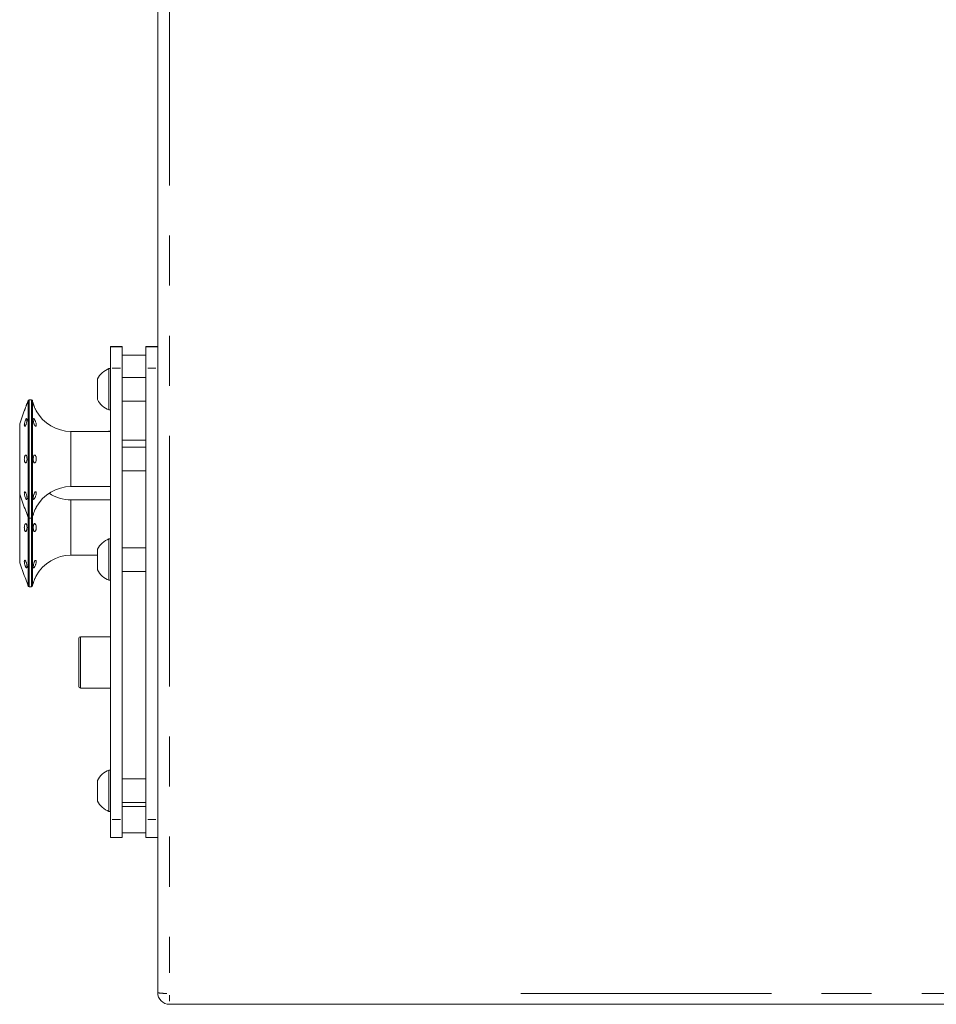
# Model space of a CAD drawing. Units: millimetres. Extents: x 11 to 403, y 11 to 287.
# Drawn here: x 56 to 79, y 211 to 236 of the extents above; entities that cross this region are included whole.
import ezdxf

# ---------------------------------------------------------------- set-up
doc = ezdxf.new("R2010")
doc.units = ezdxf.units.MM
doc.linetypes.add('PHANTOM', pattern=[12.7, 6.35, -1.27, 1.27, -1.27, 1.27, -1.27])

msp = doc.modelspace()

# ---------------------------------------------------------------- linework, layer by layer
at = {"color": 8, "linetype": 'PHANTOM', "lineweight": 0}
for p, q in [((59.5637, 250.36734), (59.5637, 211.35397)), ((58.1087, 226.68363), (58.3187, 226.68363)), ((59.0087, 226.68363), (59.2187, 226.68363)), ((55.97792, 222.89674), (55.97792, 225.86384)), ((56.00141, 225.88029), (56.00141, 222.88029)), ((56.0637, 222.88029), (56.0637, 225.88029)), ((56.08809, 225.86077), (56.08809, 222.8998)), ((57.0637, 223.68029), (57.0637, 225.08029)), ((57.0637, 222.64287), (57.0637, 223.34287)), ((55.97792, 222.64287), (55.97792, 222.89674)), ((56.00141, 222.88029), (56.00141, 221.14287)), ((56.0637, 221.14287), (56.0637, 222.88029)), ((56.08809, 222.8998), (56.08809, 221.16238)), ((55.97792, 221.15932), (55.97792, 222.64287)), ((57.0637, 221.94287), (57.0637, 222.64287)), ((57.3037, 219.87207), (57.3037, 218.57207)), ((58.1087, 215.24346), (58.3187, 215.24346)), ((59.0087, 215.24346), (59.2187, 215.24346)), ((59.5637, 210.78595), (59.5637, 210.63503)), ((68.4737, 210.83006), (110.0537, 210.83006))]:
    msp.add_line(p, q, dxfattribs=at)
at = {"color": 7, "linetype": 'Continuous', "lineweight": 15}
for p, q in [((59.2637, 227.16629), (59.2637, 247.42844)), ((58.3637, 227.22928), (58.0637, 227.22928)), ((58.0637, 227.22722), (58.0637, 227.22928)), ((58.0637, 227.22722), (58.3637, 227.22722)), ((58.0637, 226.68363), (58.0637, 227.22722)), ((58.3637, 227.22722), (58.3637, 227.22928)), ((58.3637, 226.68363), (58.3637, 227.22722)), ((59.2637, 227.22928), (58.9637, 227.22928)), ((58.9637, 227.22722), (58.9637, 227.22928)), ((58.9637, 227.22722), (59.2637, 227.22722)), ((58.9637, 226.68363), (58.9637, 227.22722)), ((59.2637, 226.68363), (59.2637, 227.16629)), ((58.9637, 227.01172), (58.3637, 227.01172)), ((58.0637, 226.67331), (58.0257, 226.67331)), ((58.0257, 225.62331), (58.0257, 226.67331)), ((58.0637, 226.68363), (58.0637, 215.24346)), ((58.3637, 226.68363), (58.3637, 215.24346)), ((58.9637, 226.68363), (58.9637, 215.24346)), ((59.2637, 226.68363), (59.2637, 215.24346)), ((57.7337, 225.88581), (57.7337, 226.41081)), ((58.9637, 226.44831), (58.3637, 226.44831)), ((55.97792, 225.86384), (55.94929, 225.78517)), ((56.0637, 225.88029), (56.00141, 225.88029)), ((58.3637, 225.84831), (58.9637, 225.84831)), ((55.8813, 225.59838), (55.7637, 225.27528)), ((58.0257, 225.62331), (58.0637, 225.62331)), ((55.7637, 223.48529), (55.7637, 225.27528)), ((58.0637, 225.08029), (57.0637, 225.08029)), ((58.0257, 225.08594), (58.01197, 225.08029)), ((58.0637, 225.08594), (58.0257, 225.08594)), ((58.0257, 225.08029), (58.0257, 225.08594)), ((58.9637, 224.86094), (58.3637, 224.86094)), ((58.9637, 224.68029), (58.3637, 224.68029)), ((58.3637, 224.08029), (58.9637, 224.08029)), ((57.0637, 223.68029), (58.0637, 223.68029)), ((55.7637, 223.48529), (55.8813, 223.16219)), ((55.7637, 222.64287), (55.7637, 223.48529)), ((58.0637, 223.34287), (57.0637, 223.34287)), ((55.94929, 222.97541), (55.97792, 222.89674)), ((56.00141, 222.88029), (56.0637, 222.88029)), ((55.7637, 221.74788), (55.7637, 222.64287)), ((58.0637, 222.35602), (58.0257, 222.35602)), ((58.0257, 221.30602), (58.0257, 222.35602)), ((57.0637, 221.94287), (57.7337, 221.94287)), ((57.7337, 221.56852), (57.7337, 222.09352)), ((58.9637, 222.13102), (58.3637, 222.13102)), ((55.7637, 221.74788), (55.8813, 221.42478)), ((58.3637, 221.53102), (58.9637, 221.53102)), ((55.94929, 221.23799), (55.97792, 221.15932)), ((58.0257, 221.30602), (58.0637, 221.30602)), ((56.00141, 221.14287), (56.0637, 221.14287)), ((57.2637, 218.61207), (57.2637, 219.83207)), ((58.0637, 219.87207), (57.3037, 219.87207)), ((57.3037, 218.57207), (58.0637, 218.57207)), ((58.0637, 216.49538), (58.0257, 216.49538)), ((58.0257, 215.44538), (58.0257, 216.49538)), ((57.7337, 215.70788), (57.7337, 216.23288)), ((58.9637, 216.27038), (58.3637, 216.27038)), ((58.3637, 215.67038), (58.9637, 215.67038)), ((58.0257, 215.44538), (58.0637, 215.44538)), ((58.3637, 215.56819), (58.9637, 215.56819)), ((58.0637, 214.78704), (58.0637, 215.24346)), ((58.3637, 214.78704), (58.3637, 215.24346)), ((58.9637, 214.78704), (58.9637, 215.24346)), ((59.2637, 214.81302), (59.2637, 215.24346)), ((58.0637, 214.78704), (58.3637, 214.78704)), ((58.3637, 214.90398), (58.9637, 214.90398)), ((58.9637, 214.78704), (59.2637, 214.78704)), ((59.2637, 210.85621), (59.2637, 214.81302)), ((118.9637, 210.55621), (59.5637, 210.55621))]:
    msp.add_line(p, q, dxfattribs=at)
for centre, radius, start, end in [((58.23367, 226.14831), 0.56469, 111.610213, 152.299134), ((56.00141, 225.85529), 0.025, 90, 160), ((56.0637, 225.85529), 0.025, 12.680383, 90), ((57.0637, 226.08029), 1, 192.680383, 197.159323), ((58.23367, 226.14831), 0.56469, 207.700866, 248.389787), ((57.0637, 226.08029), 1, 208.503163, 270), ((57.0637, 222.68029), 1, 90, 151.477935), ((57.0637, 224.34287), 1, 236.231666, 270), ((52.37199, 221.77855), 3.77223, 18.498724, 21.518272), ((57.0637, 222.68029), 1, 162.803469, 167.319617), ((56.00141, 222.90529), 0.025, 200, 270), ((56.0637, 222.90529), 0.025, 270, 347.319617), ((58.23367, 221.83102), 0.56469, 111.610213, 152.299134), ((57.0637, 220.94287), 1, 90, 151.537511), ((52.37199, 220.04113), 3.77223, 18.498724, 21.518272), ((58.23367, 221.83102), 0.56469, 207.700866, 248.389787), ((56.0637, 221.16787), 0.025, 270, 347.319617), ((57.0637, 220.94287), 1, 162.814623, 167.319617), ((56.00141, 221.16787), 0.025, 200, 270), ((57.3037, 219.83207), 0.04, 90, 180), ((57.3037, 218.61207), 0.04, 180, 270), ((58.23367, 215.97038), 0.56469, 111.610213, 152.299134), ((58.23367, 215.97038), 0.56469, 207.700866, 248.389787), ((59.5637, 210.85621), 0.3, 180, 270)]:
    msp.add_arc(centre, radius, start, end, dxfattribs=at)
at = {"color": 8, "linetype": 'PHANTOM', "lineweight": 0}
msp.add_arc((59.4889, 212.17153), 1.34068, 261.318837, 270.22021, dxfattribs=at)
at = {"color": 7, "linetype": 'Continuous', "lineweight": 15}
for points, knots in [([(55.8813, 225.59838), (55.88171, 225.59941), (55.88252, 225.60146), (55.88883, 225.6175), (55.89794, 225.64119), (55.90907, 225.67086), (55.92077, 225.70297), (55.93173, 225.73388), (55.94089, 225.76033), (55.94701, 225.77833), (55.94989, 225.78686), (55.94942, 225.78549), (55.94931, 225.78516)], [0, 0, 0, 0, 0.10733808, 0.21467555, 0.32202894, 0.42939745, 0.53676258, 0.64412298, 0.75148825, 0.8588572, 0.966217, 1, 1, 1, 1]), ([(56.17474, 225.62077), (56.17103, 225.62763), (56.1636, 225.64136), (56.14976, 225.67016), (56.1365, 225.70135), (56.12498, 225.73207), (56.11607, 225.75881), (56.1104, 225.7775), (56.10779, 225.78666), (56.10815, 225.78541), (56.10824, 225.78508)], [0, 0, 0, 0, 0.13592185, 0.27185722, 0.40741096, 0.54265927, 0.67817826, 0.81415621, 0.95025897, 1, 1, 1, 1]), ([(55.8813, 225.24161), (55.88171, 225.23439), (55.88252, 225.21994), (55.88883, 225.21012), (55.89794, 225.21078), (55.90907, 225.22257), (55.92077, 225.24398), (55.93175, 225.27266), (55.94085, 225.30534), (55.94718, 225.3383), (55.95013, 225.3678), (55.94945, 225.3905), (55.94518, 225.40385), (55.93773, 225.40635), (55.92781, 225.39777), (55.91642, 225.37909), (55.90478, 225.35246), (55.89423, 225.32081), (55.88613, 225.28785), (55.88189, 225.26053), (55.88146, 225.24688), (55.8813, 225.24161)], [0, 0, 0, 0, 0.05367263, 0.10734496, 0.16102525, 0.2147131, 0.26839926, 0.32208305, 0.37576928, 0.42945735, 0.48314084, 0.53681645, 0.59048915, 0.64416713, 0.69785278, 0.7515408, 0.80522588, 0.85890994, 0.91259729, 0.96628386, 1, 1, 1, 1]), ([(56.16785, 225.21228), (56.16362, 225.21366), (56.15517, 225.21641), (56.1414, 225.23401), (56.1291, 225.25943), (56.11914, 225.29074), (56.11213, 225.32409), (56.10823, 225.35565), (56.10746, 225.38168), (56.1098, 225.39922), (56.11527, 225.40639), (56.12383, 225.40252), (56.13513, 225.38821), (56.14832, 225.36529), (56.16197, 225.33639), (56.17417, 225.30458), (56.18286, 225.27313), (56.18634, 225.24531), (56.18386, 225.22441), (56.17692, 225.21332), (56.17048, 225.21258), (56.16785, 225.21228)], [0, 0, 0, 0, 0.05345878, 0.10692345, 0.16025651, 0.21361334, 0.26715216, 0.32080408, 0.3744105, 0.42793992, 0.48149653, 0.53513874, 0.5887602, 0.64221092, 0.69552638, 0.74892772, 0.80253022, 0.85616582, 0.90965972, 0.96312875, 1, 1, 1, 1]), ([(56.18477, 225.60325), (56.18494, 225.60296), (56.1857, 225.60168), (56.1819, 225.608), (56.17681, 225.61708), (56.17474, 225.62077)], [0, 0, 0, 0, 0.148932443, 0.653906401, 1, 1, 1, 1]), ([(55.8813, 224.38029), (55.88171, 224.36905), (55.88252, 224.34656), (55.88883, 224.31664), (55.89794, 224.29389), (55.90907, 224.28087), (55.92077, 224.27906), (55.93175, 224.28866), (55.94085, 224.30859), (55.94718, 224.3366), (55.95013, 224.36954), (55.94945, 224.40368), (55.94518, 224.43519), (55.93773, 224.46051), (55.92781, 224.47679), (55.91642, 224.48219), (55.90478, 224.4761), (55.89423, 224.45922), (55.88613, 224.43344), (55.88189, 224.40557), (55.88146, 224.38733), (55.8813, 224.38029)], [0, 0, 0, 0, 0.05367263, 0.10734496, 0.16102525, 0.2147131, 0.26839926, 0.32208305, 0.37576928, 0.42945735, 0.48314084, 0.53681645, 0.59048915, 0.64416713, 0.69785278, 0.7515408, 0.80522588, 0.85890994, 0.91259729, 0.96628386, 1, 1, 1, 1]), ([(56.11604, 224.31066), (56.11396, 224.31949), (56.1098, 224.33715), (56.10752, 224.37059), (56.10815, 224.40455), (56.11195, 224.43591), (56.11886, 224.46099), (56.12875, 224.47701), (56.14107, 224.48216), (56.15468, 224.47592), (56.16791, 224.45904), (56.17874, 224.43333), (56.18519, 224.40161), (56.18594, 224.36747), (56.18085, 224.33482), (56.17096, 224.30727), (56.15809, 224.2879), (56.14435, 224.27888), (56.13165, 224.28131), (56.1221, 224.29297), (56.11779, 224.30555), (56.11604, 224.31066)], [0, 0, 0, 0, 0.05362704, 0.10725637, 0.16082005, 0.21434711, 0.26794588, 0.32160007, 0.37515435, 0.42852265, 0.48184866, 0.53534685, 0.58899696, 0.64257264, 0.69602642, 0.74955477, 0.80320613, 0.85676733, 0.91012813, 0.96345966, 1, 1, 1, 1]), ([(55.8813, 223.51897), (55.88171, 223.51029), (55.88252, 223.49294), (55.88883, 223.46044), (55.89794, 223.4276), (55.90907, 223.39742), (55.92077, 223.37344), (55.93175, 223.35834), (55.94085, 223.35384), (55.94718, 223.36049), (55.95013, 223.37757), (55.94945, 223.40316), (55.94518, 223.43437), (55.93773, 223.46767), (55.92781, 223.49927), (55.91642, 223.52559), (55.90478, 223.54362), (55.89423, 223.55139), (55.88613, 223.5479), (55.88189, 223.5358), (55.88146, 223.52365), (55.8813, 223.51897)], [0, 0, 0, 0, 0.05367263, 0.10734496, 0.16102525, 0.2147131, 0.26839926, 0.32208305, 0.37576928, 0.42945735, 0.48314084, 0.53681645, 0.59048915, 0.64416713, 0.69785278, 0.7515408, 0.80522588, 0.85890994, 0.91259729, 0.96628386, 1, 1, 1, 1]), ([(56.10788, 223.38606), (56.10818, 223.39475), (56.10878, 223.41213), (56.11364, 223.44494), (56.12139, 223.47809), (56.13207, 223.50838), (56.14489, 223.53202), (56.15859, 223.54639), (56.17135, 223.55), (56.18111, 223.54261), (56.18601, 223.52522), (56.18505, 223.49999), (56.17844, 223.46974), (56.16749, 223.43763), (56.15416, 223.40699), (56.14055, 223.38115), (56.12834, 223.36297), (56.11857, 223.35449), (56.1118, 223.35699), (56.10837, 223.36855), (56.10802, 223.381), (56.10788, 223.38606)], [0, 0, 0, 0, 0.05356595, 0.10712949, 0.16075387, 0.21439729, 0.26789784, 0.32123032, 0.3745892, 0.42814712, 0.48179872, 0.53532909, 0.5887824, 0.64235588, 0.69600695, 0.7495084, 0.80283543, 0.85620187, 0.90975279, 0.9634062, 1, 1, 1, 1]), ([(56.11604, 223.00131), (56.11871, 223.0095), (56.12404, 223.02589), (56.13559, 223.05694), (56.14878, 223.08823), (56.16239, 223.11679), (56.17464, 223.13985), (56.18267, 223.15383), (56.18622, 223.15978), (56.18527, 223.15817), (56.18522, 223.15808)], [0, 0, 0, 0, 0.141890833, 0.283794415, 0.425340642, 0.566543471, 0.707993887, 0.849973561, 0.992018635, 1, 1, 1, 1]), ([(56.10825, 222.97554), (56.10822, 222.97542), (56.10814, 222.97512), (56.11097, 222.98508), (56.11457, 222.99662), (56.11604, 223.00131)], [0, 0, 0, 0, 0.2634061, 0.70027696, 1, 1, 1, 1]), ([(55.8813, 222.64287), (55.88171, 222.63163), (55.88252, 222.60915), (55.88883, 222.57922), (55.89794, 222.55647), (55.90907, 222.54346), (55.92077, 222.54165), (55.93175, 222.55125), (55.94085, 222.57117), (55.94718, 222.59919), (55.95013, 222.63212), (55.94945, 222.66627), (55.94518, 222.69777), (55.93773, 222.72309), (55.92781, 222.73937), (55.91642, 222.74477), (55.90478, 222.73869), (55.89423, 222.7218), (55.88613, 222.69603), (55.88189, 222.66815), (55.88146, 222.64991), (55.8813, 222.64287)], [0, 0, 0, 0, 0.05367263, 0.10734496, 0.16102525, 0.2147131, 0.26839926, 0.32208305, 0.37576928, 0.42945735, 0.48314084, 0.53681645, 0.59048915, 0.64416713, 0.69785278, 0.7515408, 0.80522588, 0.85890994, 0.91259729, 0.96628386, 1, 1, 1, 1]), ([(56.17474, 222.58119), (56.17103, 222.57304), (56.1636, 222.55674), (56.14976, 222.54382), (56.1365, 222.5415), (56.12497, 222.55061), (56.11611, 222.56998), (56.11027, 222.59758), (56.10757, 222.63032), (56.10799, 222.66446), (56.11152, 222.69615), (56.11819, 222.72186), (56.12785, 222.73869), (56.14001, 222.74475), (56.15357, 222.73942), (56.16691, 222.72334), (56.178, 222.69827), (56.18488, 222.66687), (56.18606, 222.63289), (56.18206, 222.60312), (56.17686, 222.58753), (56.17474, 222.58119)], [0, 0, 0, 0, 0.05357854, 0.107162407, 0.16059584, 0.213908878, 0.267328617, 0.320929266, 0.374579119, 0.428149894, 0.481675338, 0.53526641, 0.588920924, 0.642489028, 0.695869974, 0.749190162, 0.802670769, 0.856316419, 0.90990442, 0.963361894, 1, 1, 1, 1]), ([(55.8813, 221.78155), (55.88171, 221.77287), (55.88252, 221.75552), (55.88883, 221.72302), (55.89794, 221.69019), (55.90907, 221.66), (55.92077, 221.63603), (55.93175, 221.62092), (55.94085, 221.61643), (55.94718, 221.62308), (55.95013, 221.64015), (55.94945, 221.66574), (55.94518, 221.69696), (55.93773, 221.73026), (55.92781, 221.76186), (55.91642, 221.78817), (55.90478, 221.80621), (55.89423, 221.81397), (55.88613, 221.81049), (55.88189, 221.79838), (55.88146, 221.78623), (55.8813, 221.78155)], [0, 0, 0, 0, 0.05367263, 0.10734496, 0.16102525, 0.2147131, 0.26839926, 0.32208305, 0.37576928, 0.42945735, 0.48314084, 0.53681645, 0.59048915, 0.64416713, 0.69785278, 0.7515408, 0.80522588, 0.85890994, 0.91259729, 0.96628386, 1, 1, 1, 1]), ([(56.16785, 221.70243), (56.16362, 221.69209), (56.15517, 221.6714), (56.1414, 221.64526), (56.1291, 221.62647), (56.11914, 221.61733), (56.11213, 221.619), (56.10823, 221.63156), (56.10746, 221.6537), (56.1098, 221.68292), (56.11527, 221.71587), (56.12383, 221.74875), (56.13513, 221.77765), (56.14832, 221.79917), (56.16197, 221.81092), (56.17417, 221.81174), (56.18286, 221.80169), (56.18634, 221.78209), (56.18386, 221.75533), (56.17692, 221.72746), (56.17048, 221.70969), (56.16785, 221.70243)], [0, 0, 0, 0, 0.05345878, 0.10692345, 0.16025651, 0.21361334, 0.26715216, 0.32080408, 0.3744105, 0.42793992, 0.48149653, 0.53513874, 0.5887602, 0.64221092, 0.69552638, 0.74892772, 0.80253022, 0.85616582, 0.90965972, 0.96312875, 1, 1, 1, 1]), ([(56.1082, 221.23794), (56.10823, 221.23804), (56.10829, 221.23828), (56.11201, 221.25113), (56.11884, 221.27298), (56.12876, 221.3016), (56.14107, 221.33301), (56.15467, 221.3636), (56.16795, 221.39013), (56.17859, 221.40944), (56.18486, 221.42006), (56.18474, 221.41986), (56.18469, 221.41978)], [0, 0, 0, 0, 0.07620494, 0.18333286, 0.2906043, 0.39798665, 0.50516904, 0.61197921, 0.71870474, 0.8257749, 0.93314907, 1, 1, 1, 1])]:
    msp.add_open_spline(points, degree=3, knots=knots, dxfattribs=at)

doc.saveas('drawing.dxf')
